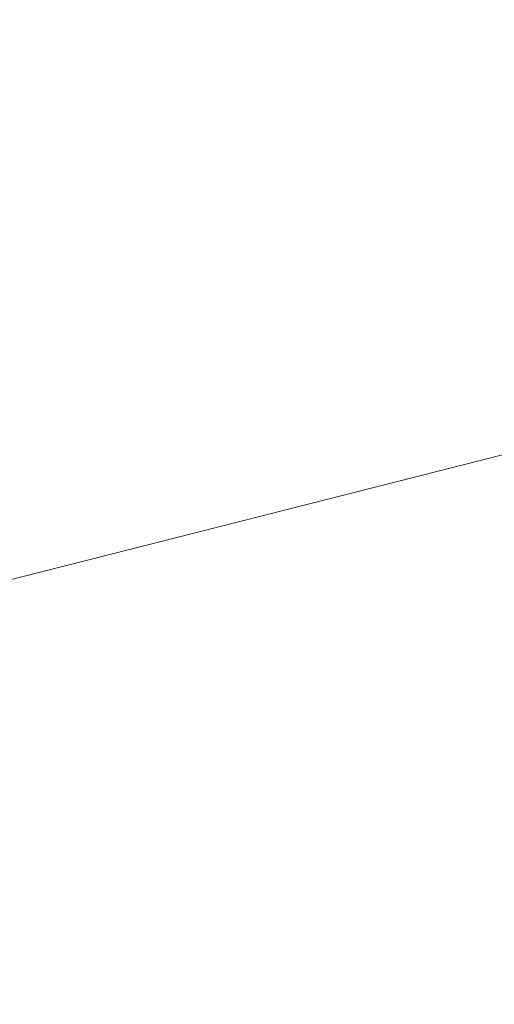
# Model space of a CAD drawing. Units: millimetres. Extents: x -472 to 20035, y 13 to 5072.
# Drawn here: x 12328 to 12376, y 3448 to 3549 of the extents above; entities that cross this region are included whole.
import ezdxf

# ---------------------------------------------------------------- set-up
doc = ezdxf.new("R2010")
doc.units = ezdxf.units.MM
doc.styles.get("Standard").update_dxf_attribs({"font": 'arial.ttf'})
doc.dimstyles.new('ISO-25', dxfattribs={"dimtxt": 2.5, "dimasz": 2.5, "dimexe": 1.25, "dimexo": 0.625, "dimtad": 1, "dimtxsty": 'Standard', "dimcen": 2.5, "dimadec": 0, "dimazin": 0, "dimtfac": 1, "dimtmove": 0, "dimatfit": 3, "dimfxl": 1, "dimarcsym": 0})

# ---------------------------------------------------------------- blocks, each defined once
blk = doc.blocks.new('*D3')
at = {"color": 0, "lineweight": -2, "transparency": 16777216}
for p, q in [((7946.6, 3691.16), (7946.6, 3752.41)), ((12618.74, 3691.16), (12618.74, 3752.41)), ((8096.6, 3751.16), (12468.74, 3751.16))]:
    blk.add_line(p, q, dxfattribs=at)
at = {"color": 0, "transparency": 16777216}
for points in [[(8096.6, 3776.16), (8096.6, 3726.16), (7946.6, 3751.16)], [(12468.74, 3776.16), (12468.74, 3726.16), (12618.74, 3751.16)]]:
    blk.add_solid(points, dxfattribs=at)
at = {"layer": 'Defpoints', "color": 0, "transparency": 16777216}
for p in [(12618.74, 3751.16), (7946.6, 1681.72), (12618.74, 1681.72)]:
    blk.add_point(p, dxfattribs=at)
at = {"color": 0, "transparency": 16777216, "insert": (10282.67, 3964.12), "char_height": 280, "attachment_point": 5}
blk.add_mtext('465', dxfattribs=at)

msp = doc.modelspace()

# ---------------------------------------------------------------- linework, layer by layer
at = {"color": 0, "linetype": 'Continuous', "lineweight": 0, "extrusion": (0, 1, -2.22045e-16)}
msp.add_line((12309.064, 3487.133), (12377.432, 3504.484), dxfattribs=at)

# ---------------------------------------------------------------- dimensions: what is measured, and where the dimension line sits
dim = msp.add_linear_dim(base=(12618.741, 3751.155), p1=(7946.6, 1681.722), p2=(12618.741, 1681.722), text='465', dimstyle='ISO-25', override={"dimtxt": 280, "dimasz": 150, "dimgap": 70, "dimtad": 2, "dimfxl": 60, "dimfxlon": 1})
dim.commit()
dim.dimension.update_dxf_attribs({"geometry": '*D3', "text_midpoint": (10282.671, 3964.116)})

doc.saveas('drawing.dxf')
